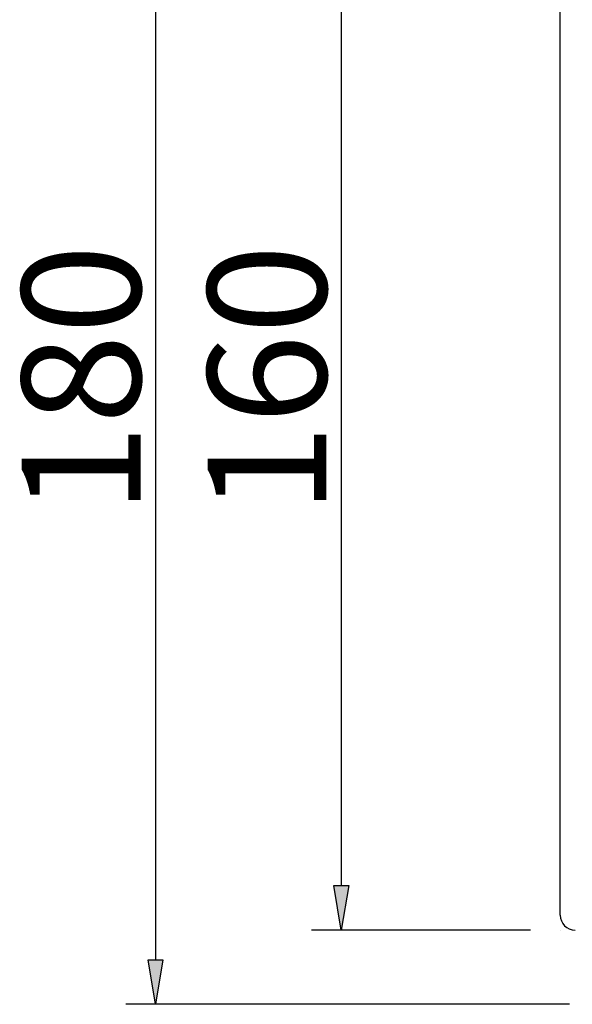
# Model space of a CAD drawing. Extents: x 0 to 612, y 47 to 746.
# Drawn here: x 0 to 131, y 61 to 295 of the extents above; entities that cross this region are included whole.
import ezdxf

# ---------------------------------------------------------------- set-up
doc = ezdxf.new("R2010")
doc.units = 0
doc.header["$MEASUREMENT"] = 0
doc.layers.add('MITOIT-MMEK0', color=7, linetype='CONTINUOUS')
doc.layers.add('MUOTOV-VMEK0', color=7, linetype='CONTINUOUS')

# ---------------------------------------------------------------- blocks, each defined once
blk = doc.blocks.new('BLOCK_4')
at = {"layer": 'MUOTOV-VMEK0', "color": 3}
blk.add_lwpolyline([(128.28, 82.3), (128.28, 357.95)], dxfattribs=at)
blk = doc.blocks.new('BLOCK_14')
at = {"layer": 'MUOTOV-VMEK0', "color": 3}
blk.add_open_spline([(128.28, 82.3), (128.28, 80.35), (129.86, 78.77), (131.81, 78.77), (131.81, 78.77), (131.81, 78.77), (131.81, 78.77)], degree=3, knots=[0, 0, 0, 0, 1, 1, 1, 2, 2, 2, 2], dxfattribs=at)
blk = doc.blocks.new('BLOCK_74')
at = {"layer": 'MUOTOV-VMEK0', "color": 1}
blk.add_lwpolyline([(130.48, 61.1), (24.86, 61.1)], dxfattribs=at)
blk = doc.blocks.new('BLOCK_75')
at = {"layer": 'MUOTOV-VMEK0', "color": 2}
blk.add_lwpolyline([(31.92, 368.55), (31.92, 71.7)], dxfattribs=at)
blk = doc.blocks.new('BLOCK_77')
at = {"layer": 'MUOTOV-VMEK0'}
h = blk.add_hatch(color=2, dxfattribs=at)
h.dxf.hatch_style = 2
h.paths.add_polyline_path([(30.16, 71.7), (33.69, 71.7), (31.92, 61.1)])
blk.add_lwpolyline([(30.16, 71.7), (33.69, 71.7), (31.92, 61.1), (30.16, 71.7)], dxfattribs=at)
blk = doc.blocks.new('BLOCK_78')
at = {"layer": 'MUOTOV-VMEK0', "color": 3, "insert": (28.39, 177.72), "char_height": 28.2716, "attachment_point": 7, "rotation": 90}
blk.add_mtext('\\fMyriad Pro|b0|i0|c0|p34;\\W1;180', dxfattribs=at)
blk = doc.blocks.new('BLOCK_81')
at = {"layer": 'MUOTOV-VMEK0'}
blk.add_lwpolyline([(31.92, 61.1), (31.92, 61.1)], dxfattribs=at)
blk = doc.blocks.new('BLOCK_72')
at = {"layer": 'MUOTOV-VMEK0'}
for name in ['BLOCK_75', 'BLOCK_78', 'BLOCK_77', 'BLOCK_74', 'BLOCK_81']:
    blk.add_blockref(name, (0, 0), dxfattribs=at)
blk = doc.blocks.new('BLOCK_257')
at = {"layer": 'MITOIT-MMEK0', "color": 1}
blk.add_lwpolyline([(121.21, 78.77), (69.1, 78.77)], dxfattribs=at)
blk = doc.blocks.new('BLOCK_258')
at = {"layer": 'MITOIT-MMEK0', "color": 2}
blk.add_lwpolyline([(76.16, 350.88), (76.16, 89.37)], dxfattribs=at)
blk = doc.blocks.new('BLOCK_260')
at = {"layer": 'MITOIT-MMEK0'}
h = blk.add_hatch(color=2, dxfattribs=at)
h.dxf.hatch_style = 2
h.paths.add_polyline_path([(74.4, 89.37), (77.93, 89.37), (76.16, 78.77)])
blk.add_lwpolyline([(74.4, 89.37), (77.93, 89.37), (76.16, 78.77), (74.4, 89.37)], dxfattribs=at)
blk = doc.blocks.new('BLOCK_261')
at = {"layer": 'MITOIT-MMEK0', "color": 3, "insert": (72.63, 177.72), "char_height": 28.2716, "attachment_point": 7, "rotation": 90}
blk.add_mtext('\\fMyriad Pro|b0|i0|c0|p34;\\W1;160', dxfattribs=at)
blk = doc.blocks.new('BLOCK_263')
at = {"layer": 'MITOIT-MMEK0'}
blk.add_lwpolyline([(128.28, 78.77), (128.28, 78.77)], dxfattribs=at)
blk = doc.blocks.new('BLOCK_264')
at = {"layer": 'MITOIT-MMEK0'}
blk.add_lwpolyline([(76.16, 78.77), (76.16, 78.77)], dxfattribs=at)
blk = doc.blocks.new('BLOCK_255')
at = {"layer": 'MITOIT-MMEK0'}
for name in ['BLOCK_258', 'BLOCK_261', 'BLOCK_260', 'BLOCK_257', 'BLOCK_264', 'BLOCK_263']:
    blk.add_blockref(name, (0, 0), dxfattribs=at)

msp = doc.modelspace()

# ---------------------------------------------------------------- block references
at = {"layer": 'MITOIT-MMEK0'}
msp.add_blockref('BLOCK_255', (0, 0), dxfattribs=at)
at = {"layer": 'MUOTOV-VMEK0'}
for name in ['BLOCK_72', 'BLOCK_4', 'BLOCK_14']:
    msp.add_blockref(name, (0, 0), dxfattribs=at)

doc.saveas('drawing.dxf')
